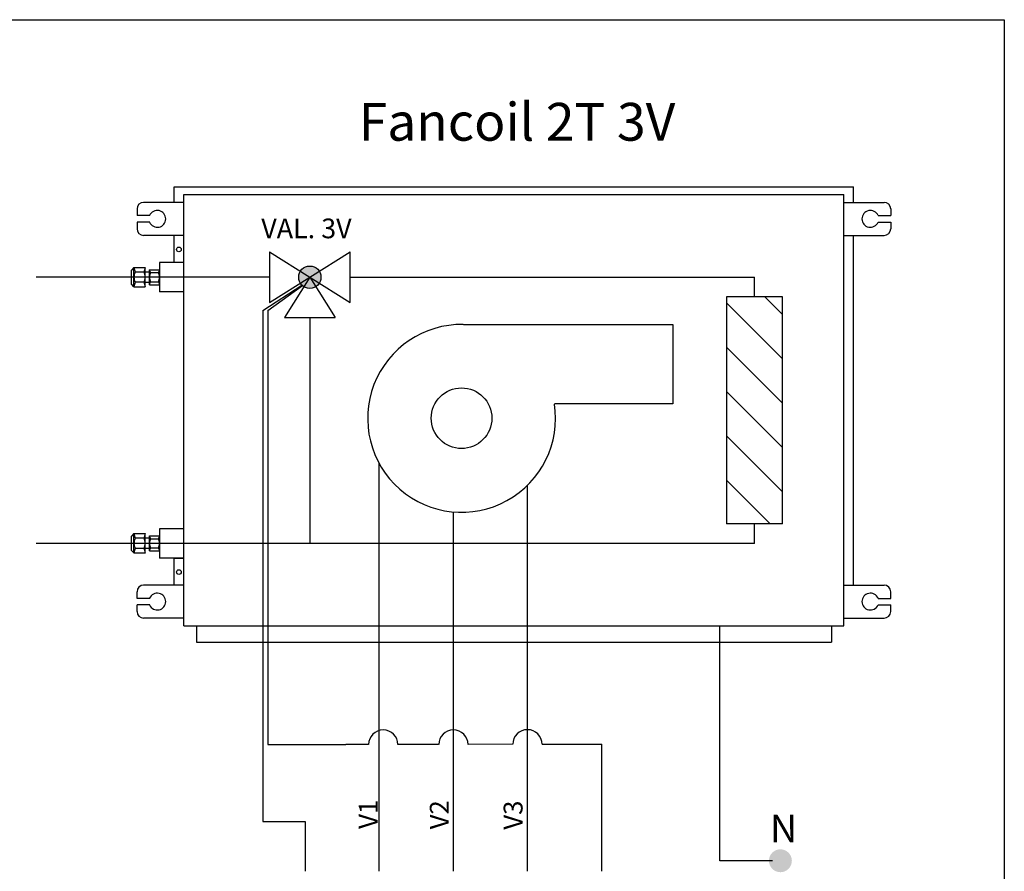
# Model space of a CAD drawing. Units: millimetres. Extents: x -106 to 35535, y 1414 to 8458.
# Drawn here: x 24964 to 26120, y 4417 to 5417 of the extents above; entities that cross this region are included whole.
import ezdxf

# ---------------------------------------------------------------- set-up
doc = ezdxf.new("R2010")
doc.units = ezdxf.units.MM
doc.linetypes.add('LÍNEAS_OCULTAS', pattern=[0.375, 0.25, -0.125])
doc.layers.add('AIRZONE HARDWARE', color=7, linetype='Continuous')
doc.styles.add('MtXpl_Calibri', font='calibri.ttf')
doc.styles.get("Standard").update_dxf_attribs({"font": 'arial.ttf'})

msp = doc.modelspace()

# ---------------------------------------------------------------- hatches: boundary and pattern name
at = {"layer": 'AIRZONE HARDWARE'}
msp.add_hatch(color=5, dxfattribs=at).paths.add_polyline_path([(25317.5, 5114.8, 1), (25291.4, 5114.8, 1)])
h = msp.add_hatch(dxfattribs=at)
h.set_pattern_fill('ANSI31', color=5, scale=11.597581, angle=-90, style=0)
h.set_pattern_definition([(315, (13844.533, 734.344), (26.03731, 26.03731), [])])
h.paths.add_polyline_path([(25793.5, 4825.2), (25859.5, 4825.2), (25859.5, 5091.9), (25793.5, 5091.9)])
at = {"layer": 'AIRZONE HARDWARE', "linetype": 'LÍNEAS_OCULTAS'}
msp.add_hatch(color=7, dxfattribs=at).paths.add_polyline_path([(25856.9, 4416, 1), (25856.9, 4442.9, 1)])

# ---------------------------------------------------------------- linework, layer by layer
for p, q in [((25249.2, 5075.5), (25249.2, 4475.6)), ((25255.2, 5075.5), (25255.2, 4565.9)), ((25385.9, 4417.1), (25385.9, 4896.2)), ((25560.1, 4417.1), (25560.1, 4870.4)), ((25473, 4417.1), (25473, 4839.1)), ((25785.9, 4429.3), (25785.9, 4705.2)), ((25255.2, 4565.9), (25346.6, 4565.9)), ((25647.2, 4417.1), (25647.2, 4566.2)), ((25249.2, 4475.6), (25298.9, 4475.6)), ((25847.6, 4429.3), (25785.9, 4429.3))]:
    msp.add_line(p, q)
at = {"color": 3}
msp.add_lwpolyline([(22757.5, 5417.2), (26119.7, 5417.2), (26119.7, 3515.8), (22757.5, 3515.8)], close=True, dxfattribs=at)
msp.add_lwpolyline([(25298.9, 4475.6), (25298.9, 4417.1)])
at = {"layer": 'AIRZONE HARDWARE', "color": 7}
for p, q in [((25145.2, 5221.1), (25942.9, 5221.1)), ((25145.2, 5202.7), (25145.2, 5221.1)), ((25942.9, 5202.7), (25942.9, 5221.1)), ((25156.5, 5202.7), (25109.4, 5202.7)), ((25156.5, 5211.9), (25931.5, 5211.9)), ((25156.5, 4705.2), (25156.5, 5211.9)), ((25156.5, 4705.2), (25156.5, 5211.9)), ((25156.5, 4705.2), (25156.5, 5211.9)), ((25931.5, 4705.2), (25931.5, 5211.9)), ((25931.5, 5202.7), (25978.6, 5202.7)), ((25101.7, 5194.9), (25101.7, 5187.2)), ((25986.4, 5194.9), (25986.4, 5187.2)), ((25116.5, 5187.2), (25101.7, 5187.2)), ((25116.5, 5179.4), (25101.7, 5179.4)), ((25101.7, 5179.4), (25101.7, 5171.7)), ((25971.6, 5187.2), (25986.4, 5187.2)), ((25971.6, 5179.4), (25986.4, 5179.4)), ((25986.4, 5179.4), (25986.4, 5171.7)), ((25156.5, 5163.9), (25109.4, 5163.9)), ((25145.2, 5132), (25145.2, 5163.9)), ((25931.5, 5163.9), (25978.6, 5163.9)), ((25942.9, 4753.2), (25942.9, 5163.9)), ((25156.5, 5132), (25128, 5132)), ((25128, 5132), (25128, 5097.6)), ((25098, 5126.2), (25095.1, 5123.1)), ((25095.1, 5106.6), (25095.1, 5123.1)), ((25098, 5126.2), (25111.4, 5126.2)), ((25098, 5103.5), (25098, 5126.2)), ((25109.9, 5120.8), (25099.6, 5120.8)), ((25111.4, 5103.5), (25111.4, 5126.2)), ((25116.3, 5120.9), (25111.4, 5120.9)), ((25116.3, 5123.6), (25128, 5123.6)), ((25116.3, 5106), (25116.3, 5123.6)), ((25109.9, 5108.8), (25099.6, 5108.8)), ((25117.6, 5120.3), (25126.8, 5120.3)), ((25117.6, 5109.4), (25126.8, 5109.4)), ((25098, 5103.5), (25095.1, 5106.6)), ((25098, 5103.5), (25111.4, 5103.5)), ((25116.3, 5108.7), (25111.4, 5108.7)), ((25116.3, 5106), (25128, 5106)), ((25156.5, 5097.6), (25128, 5097.6)), ((25249.2, 5075.5), (25295.2, 5105.6)), ((25255.2, 5075.5), (25296, 5104.9)), ((25098, 4813.6), (25095.1, 4810.5)), ((25095.1, 4794), (25095.1, 4810.5)), ((25098, 4813.6), (25111.4, 4813.6)), ((25098, 4790.9), (25098, 4813.6)), ((25111.4, 4790.9), (25111.4, 4813.6)), ((25116.3, 4808.3), (25111.4, 4808.3)), ((25116.3, 4811), (25128, 4811)), ((25116.3, 4793.4), (25116.3, 4811)), ((25156.5, 4819.4), (25128, 4819.4)), ((25128, 4819.4), (25128, 4785)), ((25109.9, 4808.2), (25099.6, 4808.2)), ((25117.6, 4807.7), (25126.8, 4807.7)), ((25117.6, 4796.8), (25126.8, 4796.8)), ((25098, 4790.9), (25095.1, 4794)), ((25098, 4790.9), (25111.4, 4790.9)), ((25109.9, 4796.2), (25099.6, 4796.2)), ((25116.3, 4796.1), (25111.4, 4796.1)), ((25116.3, 4793.4), (25128, 4793.4)), ((25156.5, 4785), (25128, 4785)), ((25145.2, 4753.2), (25145.2, 4785)), ((25145.2, 4785), (25156.5, 4785)), ((25156.5, 4753.2), (25109.4, 4753.2)), ((25931.5, 4753.2), (25978.6, 4753.2)), ((25101.7, 4737.6), (25101.7, 4745.4)), ((25986.4, 4737.6), (25986.4, 4745.4)), ((25116.5, 4737.6), (25101.7, 4737.6)), ((25116.5, 4729.9), (25101.7, 4729.9)), ((25101.7, 4722.1), (25101.7, 4729.9)), ((25971.6, 4737.6), (25986.4, 4737.6)), ((25971.6, 4729.9), (25986.4, 4729.9)), ((25986.4, 4722.1), (25986.4, 4729.9)), ((25156.5, 4714.4), (25109.4, 4714.4)), ((25156.5, 4705.2), (25931.5, 4705.2)), ((25171.3, 4705.2), (25171.3, 4686.2)), ((25916.8, 4705.2), (25916.8, 4686.2)), ((25931.5, 4714.4), (25978.6, 4714.4)), ((25171.3, 4686.2), (25916.8, 4686.2)), ((25373.4, 4565.9), (25346.6, 4565.9)), ((25455.7, 4565.9), (25407.9, 4565.9)), ((25542.7, 4566.2), (25490.2, 4565.9)), ((25577.1, 4566.2), (25647.2, 4566.2))]:
    msp.add_line(p, q, dxfattribs=at)
at = {"layer": 'AIRZONE HARDWARE', "color": 5, "linetype": 'Continuous'}
for p, q in [((25257.1, 5144.4), (25257.1, 5085.2)), ((25257.1, 5085.2), (25351.8, 5144.4)), ((25257.1, 5144.4), (25351.8, 5085.2)), ((25351.8, 5085.2), (25351.8, 5144.4)), ((25304.5, 5114.8), (25274.9, 5067.5)), ((25304.5, 5114.8), (25334.1, 5067.5)), ((25274.9, 5067.5), (25334.1, 5067.5))]:
    msp.add_line(p, q, dxfattribs=at)
at = {"layer": 'AIRZONE HARDWARE', "color": 5}
for p, q in [((25257.1, 5114.8), (24983.1, 5114.8)), ((25351.8, 5114.8), (25826.5, 5114.8)), ((25826.5, 5091.9), (25826.5, 5114.8)), ((25304.5, 5067.5), (25304.5, 4802.2)), ((25859.5, 4825.2), (25793.5, 4825.2)), ((25826.5, 4802.2), (25826.5, 4825.2)), ((25826.5, 4802.2), (24983.1, 4802.2))]:
    msp.add_line(p, q, dxfattribs=at)
msp.add_lwpolyline([(25859.5, 4825.2), (25859.5, 5091.9), (25793.5, 5091.9), (25793.5, 4825.2)], dxfattribs=at)
at = {"layer": 'AIRZONE HARDWARE', "color": 7}
msp.add_lwpolyline([(25485, 5059.3), (25730.6, 5059.3), (25730.6, 4966), (25591.7, 4966)], dxfattribs=at)
for centre, radius in [((25150.8, 5147.4), 2.78), ((25482.6, 4949.2), 35.6), ((25150.8, 4768.5), 2.78)]:
    msp.add_circle(centre, radius, dxfattribs=at)
at = {"layer": 'AIRZONE HARDWARE', "color": 5}
msp.add_circle((25304.5, 5114.8), 13.1, dxfattribs=at)
at = {"layer": 'AIRZONE HARDWARE', "color": 7}
for centre, radius, start, end in [((25109.4, 5194.9), 7.75, 90, 180), ((25978.6, 5194.9), 7.75, 0, 90), ((25125.5, 5183.3), 9.85, 203.1707, 156.8293), ((25962.5, 5183.3), 9.85, 23.1707, 336.8293), ((25109.4, 5171.7), 7.75, 180, 270), ((25978.6, 5171.7), 7.75, 270, 0), ((25115.5, 5128.4), 17.7, 187.0572, 205.3154), ((25110.2, 5114.8), 12.2, 150.7149, 180), ((25093.9, 5128.4), 17.7, 334.6846, 352.9428), ((25099.2, 5114.8), 12.2, 360, 29.2851), ((25123.3, 5124.4), 7.05, 185.7674, 215.2371), ((25121, 5124.4), 7.05, 324.7629, 354.2326), ((25110.2, 5114.8), 12.2, 180, 209.2851), ((25115.5, 5101.3), 17.7, 154.6846, 172.9428), ((25099.2, 5114.8), 12.2, 330.7149, 0), ((25093.9, 5101.3), 17.7, 7.0572, 25.3154), ((25128.8, 5114.8), 12.5, 154.0858, 180), ((25128.8, 5114.8), 12.5, 180, 205.9142), ((25123.3, 5105.3), 7.05, 144.7629, 174.2326), ((25115.5, 5114.8), 12.5, 0, 25.9142), ((25115.5, 5114.8), 12.5, 334.0858, 360), ((25121, 5105.3), 7.05, 5.7674, 35.2371), ((25482.7, 4949), 110.3, 88.9822, 8.798), ((25115.5, 4815.8), 17.7, 187.0572, 205.3154), ((25093.9, 4815.8), 17.7, 334.6846, 352.9428), ((25123.3, 4811.8), 7.05, 185.7674, 215.2371), ((25121, 4811.8), 7.05, 324.7629, 354.2326), ((25110.2, 4802.2), 12.2, 150.7149, 180), ((25110.2, 4802.2), 12.2, 180, 209.2851), ((25099.2, 4802.2), 12.2, 360, 29.2851), ((25099.2, 4802.2), 12.2, 330.7149, 0), ((25128.8, 4802.2), 12.5, 154.0858, 180), ((25128.8, 4802.2), 12.5, 180, 205.9142), ((25123.3, 4792.7), 7.05, 144.7629, 174.2326), ((25115.5, 4802.2), 12.5, 0, 25.9142), ((25115.5, 4802.2), 12.5, 334.0858, 360), ((25121, 4792.7), 7.05, 5.7674, 35.2371), ((25115.5, 4788.7), 17.7, 154.6846, 172.9428), ((25093.9, 4788.7), 17.7, 7.0572, 25.3154), ((25109.4, 4745.4), 7.75, 90, 180), ((25978.6, 4745.4), 7.75, 0, 90), ((25125.5, 4733.8), 9.85, 203.1707, 156.8293), ((25962.5, 4733.8), 9.85, 23.1707, 336.8293), ((25109.4, 4722.1), 7.75, 180, 270), ((25978.6, 4722.1), 7.75, 270, 0), ((25390.7, 4565.9), 17.2, 360, 180), ((25473, 4565.9), 17.2, 360, 180), ((25559.9, 4566.2), 17.2, 360, 180)]:
    msp.add_arc(centre, radius, start, end, dxfattribs=at)

# ---------------------------------------------------------------- texts
at = {"char_height": 22.21, "attachment_point": 1, "rotation": 90}
for s, insert in [('V1', (25362, 4466.9)), ('V2', (25445.4, 4466.3)), ('V3', (25532, 4465.9))]:
    msp.add_mtext_dynamic_manual_height_columns(s, width=85.206, gutter_width=111.1, heights=[29], dxfattribs=dict(at, insert=insert))
at = {"layer": 'AIRZONE HARDWARE', "color": 7, "style": 'MtXpl_Calibri'}
msp.add_text('Fancoil 2T 3V', height=44.429, dxfattribs=at).set_placement((25361.9, 5275.1))
at = {"layer": 'AIRZONE HARDWARE', "color": 7, "attachment_point": 4}
for s, insert, char_height, width in [('{\\fCalibri|b0|i0|c0|p34;VAL. 3V}', (25247.5, 5172.1), 23.152, 254.467), ('{\\fCalibri|b0|i0|c0|p34;N}', (25844.7, 4467.4), 32.474, 47.971)]:
    msp.add_mtext(s, dxfattribs=dict(at, insert=insert, char_height=char_height, width=width))

doc.saveas('drawing.dxf')
